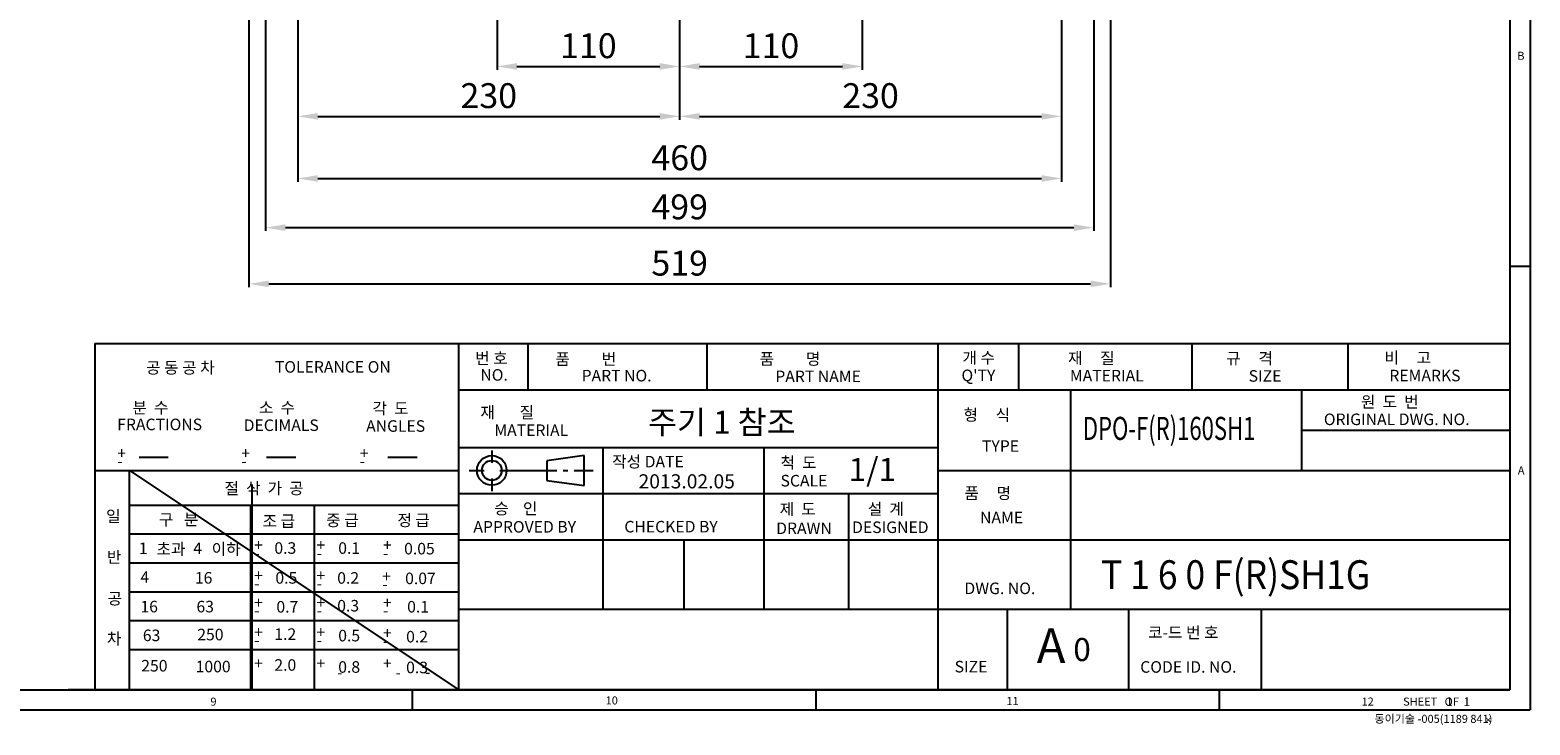
# Model space of a CAD drawing. Units: millimetres. Extents: x 0 to 2809, y -9 to 1997.
# Drawn here: x 1901 to 2804, y -9 to 410 of the extents above; entities that cross this region are included whole.
import ezdxf

# ---------------------------------------------------------------- set-up
doc = ezdxf.new("R2010")
doc.units = ezdxf.units.MM
doc.header["$LTSCALE"] = 10
doc.layers.add('DIM', color=6, linetype='Continuous')
doc.styles.add('GH2', font='GE2.shx', dxfattribs={"bigfont": 'GH2.shx'})
doc.styles.add('GHG2', font='geg2', dxfattribs={"bigfont": 'ghg2'})
doc.styles.add('GHS', font='romans', dxfattribs={"bigfont": 'ghs'})
doc.styles.get("Standard").update_dxf_attribs({"font": 'txt.shx', "bigfont": 'whgtxt.shx'})
doc.dimstyles.new('A0', dxfattribs={"dimtxt": 10, "dimasz": 8, "dimexe": 2, "dimexo": 0.7, "dimgap": 2, "dimtad": 1, "dimtoh": 1, "dimdec": 3, "dimdsep": 46, "dimtxsty": 'Standard', "dimcen": 0.09, "dimclrd": 2, "dimclre": 2, "dimclrt": 6, "dimadec": 0, "dimazin": 2, "dimtfac": 1, "dimtdec": 3, "dimtmove": 0, "dimatfit": 3, "dimfxl": 0, "dimtolj": 1, "dimarcsym": 0})
doc.dimstyles.new('A1', dxfattribs={"dimtxt": 5, "dimasz": 4.5, "dimexe": 2, "dimexo": 0.7, "dimgap": 2, "dimtad": 1, "dimtoh": 1, "dimdec": 3, "dimzin": 9, "dimdsep": 46, "dimtxsty": 'Standard', "dimcen": 0, "dimclrd": 2, "dimclre": 2, "dimclrt": 6, "dimadec": 0, "dimazin": 2, "dimtfac": 1, "dimtdec": 3, "dimtmove": 0, "dimatfit": 3, "dimfxl": 0, "dimtolj": 1, "dimarcsym": 0})

# ---------------------------------------------------------------- blocks, each defined once
blk = doc.blocks.new('*D24')
at = {"layer": 'DEFPOINTS', "color": 0}
for p in [(2061.98, 583.77), (2521.98, 583.77), (2521.98, 320.45)]:
    blk.add_point(p, dxfattribs=at)
at = {"layer": 'DIM', "color": 2, "lineweight": -2}
for p, q in [((2061.98, 583.07), (2061.98, 318.45)), ((2521.98, 583.07), (2521.98, 318.45)), ((2073.98, 320.45), (2509.98, 320.45))]:
    blk.add_line(p, q, dxfattribs=at)
at = {"layer": 'DIM', "color": 2}
for points in [[(2073.98, 322.45), (2073.98, 318.45), (2061.98, 320.45)], [(2509.98, 322.45), (2509.98, 318.45), (2521.98, 320.45)]]:
    blk.add_solid(points, dxfattribs=at)
at = {"layer": 'DIM', "color": 6, "insert": (2291.98, 332.95), "char_height": 15, "attachment_point": 5}
blk.add_mtext('\\A1;460', dxfattribs=at)
blk = doc.blocks.new('*D25')
at = {"layer": 'DEFPOINTS', "color": 0}
for p in [(2061.98, 583.77), (2291.98, 440.39), (2291.98, 357.9)]:
    blk.add_point(p, dxfattribs=at)
at = {"layer": 'DIM', "color": 2, "lineweight": -2}
for p, q in [((2061.98, 583.07), (2061.98, 355.9)), ((2291.98, 439.69), (2291.98, 355.9)), ((2073.98, 357.9), (2279.98, 357.9))]:
    blk.add_line(p, q, dxfattribs=at)
at = {"layer": 'DIM', "color": 2}
for points in [[(2073.98, 359.9), (2073.98, 355.9), (2061.98, 357.9)], [(2279.98, 359.9), (2279.98, 355.9), (2291.98, 357.9)]]:
    blk.add_solid(points, dxfattribs=at)
at = {"layer": 'DIM', "color": 6, "insert": (2176.98, 370.4), "char_height": 15, "attachment_point": 5}
blk.add_mtext('\\A1;230', dxfattribs=at)
blk = doc.blocks.new('*D26')
at = {"layer": 'DEFPOINTS', "color": 0}
for p in [(2521.98, 583.77), (2291.98, 440.39), (2521.98, 357.9)]:
    blk.add_point(p, dxfattribs=at)
at = {"layer": 'DIM', "color": 2, "lineweight": -2}
for p, q in [((2521.98, 583.07), (2521.98, 355.9)), ((2291.98, 439.69), (2291.98, 355.9)), ((2303.98, 357.9), (2509.98, 357.9))]:
    blk.add_line(p, q, dxfattribs=at)
at = {"layer": 'DIM', "color": 2}
for points in [[(2303.98, 359.9), (2303.98, 355.9), (2291.98, 357.9)], [(2509.98, 359.9), (2509.98, 355.9), (2521.98, 357.9)]]:
    blk.add_solid(points, dxfattribs=at)
at = {"layer": 'DIM', "color": 6, "insert": (2406.98, 370.4), "char_height": 15, "attachment_point": 5}
blk.add_mtext('\\A1;230', dxfattribs=at)
blk = doc.blocks.new('*D27')
at = {"layer": 'DEFPOINTS', "color": 0}
for p in [(2181.98, 510.17), (2291.98, 441.09), (2291.98, 387.99)]:
    blk.add_point(p, dxfattribs=at)
at = {"layer": 'DIM', "color": 2, "lineweight": -2}
for p, q in [((2181.98, 509.47), (2181.98, 385.99)), ((2291.98, 440.39), (2291.98, 385.99)), ((2193.98, 387.99), (2279.98, 387.99))]:
    blk.add_line(p, q, dxfattribs=at)
at = {"layer": 'DIM', "color": 2}
for points in [[(2193.98, 389.99), (2193.98, 385.99), (2181.98, 387.99)], [(2279.98, 389.99), (2279.98, 385.99), (2291.98, 387.99)]]:
    blk.add_solid(points, dxfattribs=at)
at = {"layer": 'DIM', "color": 6, "insert": (2236.98, 400.49), "char_height": 15, "attachment_point": 5}
blk.add_mtext('\\A1;110', dxfattribs=at)
blk = doc.blocks.new('*D28')
at = {"layer": 'DEFPOINTS', "color": 0}
for p in [(2401.98, 510.17), (2291.98, 441.09), (2401.98, 387.99)]:
    blk.add_point(p, dxfattribs=at)
at = {"layer": 'DIM', "color": 2, "lineweight": -2}
for p, q in [((2401.98, 509.47), (2401.98, 385.99)), ((2291.98, 440.39), (2291.98, 385.99)), ((2303.98, 387.99), (2389.98, 387.99))]:
    blk.add_line(p, q, dxfattribs=at)
at = {"layer": 'DIM', "color": 2}
for points in [[(2303.98, 389.99), (2303.98, 385.99), (2291.98, 387.99)], [(2389.98, 389.99), (2389.98, 385.99), (2401.98, 387.99)]]:
    blk.add_solid(points, dxfattribs=at)
at = {"layer": 'DIM', "color": 6, "insert": (2346.98, 400.49), "char_height": 15, "attachment_point": 5}
blk.add_mtext('\\A1;110', dxfattribs=at)
blk = doc.blocks.new('*D34')
at = {"layer": 'DEFPOINTS', "color": 0}
for p in [(2042.48, 583.77), (2541.48, 583.77), (2541.48, 290.81)]:
    blk.add_point(p, dxfattribs=at)
at = {"layer": 'DIM', "color": 2, "lineweight": -2}
for p, q in [((2042.48, 583.07), (2042.48, 288.81)), ((2541.48, 583.07), (2541.48, 288.81)), ((2054.48, 290.81), (2529.48, 290.81))]:
    blk.add_line(p, q, dxfattribs=at)
at = {"layer": 'DIM', "color": 2}
for points in [[(2054.48, 292.81), (2054.48, 288.81), (2042.48, 290.81)], [(2529.48, 292.81), (2529.48, 288.81), (2541.48, 290.81)]]:
    blk.add_solid(points, dxfattribs=at)
at = {"layer": 'DIM', "color": 6, "insert": (2291.98, 303.31), "char_height": 15, "attachment_point": 5}
blk.add_mtext('\\A1;499', dxfattribs=at)
blk = doc.blocks.new('*D35')
at = {"layer": 'DEFPOINTS', "color": 0}
for p in [(2032.48, 647.17), (2551.48, 647.17), (2551.48, 256.89)]:
    blk.add_point(p, dxfattribs=at)
at = {"layer": 'DIM', "color": 2, "lineweight": -2}
for p, q in [((2032.48, 646.47), (2032.48, 254.89)), ((2551.48, 646.47), (2551.48, 254.89)), ((2044.48, 256.89), (2539.48, 256.89))]:
    blk.add_line(p, q, dxfattribs=at)
at = {"layer": 'DIM', "color": 2}
for points in [[(2044.48, 258.89), (2044.48, 254.89), (2032.48, 256.89)], [(2539.48, 258.89), (2539.48, 254.89), (2551.48, 256.89)]]:
    blk.add_solid(points, dxfattribs=at)
at = {"layer": 'DIM', "color": 6, "insert": (2291.98, 269.39), "char_height": 15, "attachment_point": 5}
blk.add_mtext('\\A1;519', dxfattribs=at)

msp = doc.modelspace()

# ---------------------------------------------------------------- linework, layer by layer
for p, q in [((2804.22, 1992.6), (2804.22, 0)), ((2792.07, 1980.45), (2792.07, 12.15)), ((2804.22, 267.3), (2792.07, 267.3)), ((1939.7545, 220.8803), (2792.07, 220.8803)), ((1939.7545, 220.8803), (1939.7545, 12.15)), ((2158.9213, 12.15), (2158.9213, 220.8803)), ((2447.665, 12.15), (2447.665, 220.8803)), ((2158.9213, 193.0496), (2792.07, 193.0496)), ((1939.7545, 144.3459), (2158.9213, 144.3459)), ((1960.6275, 144.3459), (2158.9213, 12.15)), ((36.45, 12.15), (2792.07, 12.15)), ((2792.07, 12.15), (1923.5474, 12.15)), ((2131.11, 0), (2131.11, 12.15)), ((2374.11, 0), (2374.11, 12.15)), ((2617.11, 0), (2617.11, 12.15)), ((0, 0), (2804.22, 0))]:
    msp.add_line(p, q)
at = {"color": 4}
for p, q in [((2200.6674, 193.0496), (2200.6674, 220.8803)), ((2308.5114, 193.0496), (2308.5114, 220.8803)), ((2496.3687, 193.0496), (2496.3687, 220.8803)), ((2600.7339, 193.0496), (2600.7339, 220.8803)), ((2694.6625, 193.0496), (2694.6625, 220.8803)), ((2527.6782, 60.8537), (2527.6782, 193.0496)), ((2666.8318, 144.3459), (2666.8318, 193.0496)), ((2666.8318, 168.6977), (2792.07, 168.6977)), ((2158.9213, 158.2612), (2447.665, 158.2612)), ((2178.8249, 156.5244), (2178.8249, 149.0583)), ((2245.8923, 60.8537), (2245.8923, 158.2612)), ((2342.8504, 60.8537), (2342.8504, 158.2612)), ((2234.3549, 153.4003), (2211.9223, 150.2762)), ((2211.9223, 150.2762), (2211.9223, 138.331)), ((2234.3549, 135.3907), (2234.3549, 153.4003)), ((1960.6275, 12.15), (1960.6275, 144.3459)), ((2034.4562, 12.15), (2034.4562, 135.842)), ((2165.2182, 144.3955), (2174.1698, 144.3955)), ((2178.8249, 139.585), (2178.8249, 131.899)), ((2183.5906, 144.3955), (2217.9311, 144.3955)), ((2211.9223, 138.331), (2234.3549, 135.3907)), ((2221.7287, 144.3955), (2224.6656, 144.3955)), ((2228.362, 144.3955), (2239.8712, 144.3955)), ((2447.665, 144.3459), (2792.07, 144.3459)), ((2158.9213, 130.4305), (2447.665, 130.4305)), ((2393.9817, 60.8537), (2393.9817, 130.4305)), ((1960.6275, 123.4728), (2158.9213, 123.4728)), ((2033.6831, 12.15), (2033.6831, 123.4728)), ((2071.9504, 12.15), (2071.9504, 123.4728)), ((1960.6275, 106.0786), (2158.9213, 106.0786)), ((2158.9213, 102.5998), (2792.07, 102.5998)), ((2294.6342, 60.8537), (2294.6342, 102.5998)), ((1960.6275, 88.6845), (2158.9213, 88.6845)), ((1960.6275, 71.2903), (2158.9213, 71.2903)), ((2158.9213, 60.8537), (2792.07, 60.8537)), ((2489.411, 12.15), (2489.411, 60.8537)), ((2562.4666, 12.15), (2562.4666, 60.8537)), ((2642.4799, 12.15), (2642.4799, 60.8537)), ((1960.6275, 53.8961), (2158.9213, 53.8961)), ((1960.6275, 36.5019), (2158.9213, 36.5019))]:
    msp.add_line(p, q, dxfattribs=at)
at = {"color": 7}
for p, q in [((1966.4444, 152.3165), (1983.9527, 152.3165)), ((2043.1891, 152.3165), (2060.6974, 152.3165)), ((2116.2612, 152.3165), (2133.7695, 152.3165))]:
    msp.add_line(p, q, dxfattribs=at)
at = {"color": 4}
for radius in [8.9179, 5.9726]:
    msp.add_circle((2178.8249, 144.3955), radius, dxfattribs=at)

# ---------------------------------------------------------------- texts
for s, height, style, p in [('B', 4.86, 'GHS', (2796.5643, 392.0006)), ('A', 4.86, 'GHS', (2796.8854, 141.9342)), ('A', 20.873, 'GHG2', (2507.0564, 28.2963)), ('9', 4.86, 'GHS', (2009.3083, 2.5712)), ('10', 4.86, 'GHS', (2247.3892, 3.2802)), ('11', 4.86, 'GHS', (2488.804, 2.9277)), ('12', 4.86, 'GHS', (2702.749, 2.6031))]:
    msp.add_text(s, height=height, dxfattribs=dict(style=style)).set_placement(p)
at = {"color": 9, "style": 'GHS'}
for s, height, p in [('공 동 공 차', 6.95768, (1970.5298, 202.8727)), ('TOLERANCE ON', 6.957678, (2048.1431, 203.3575)), ('번 호', 6.95768, (2168.7674, 208.5093)), ('품         번', 6.957678, (2217.1263, 208.0685)), ('품         명', 6.957678, (2340.1262, 208.153)), ('개 수', 6.95768, (2462.3382, 208.8333)), ('재     질', 6.95768, (2525.8851, 208.6589)), ('규     격', 6.95768, (2621.2055, 208.4846)), ('비     고', 6.95768, (2716.5259, 208.8982)), ('NO.', 6.95768, (2171.9212, 198.5277)), ('PART NO.', 6.95768, (2232.8955, 198.0869)), ('PART NAME', 6.95768, (2349.5877, 197.646)), ("Q'TY", 6.95768, (2461.7498, 198.2481)), ('MATERIAL', 6.95768, (2527.0619, 198.0737)), ('SIZE', 6.95768, (2634.7386, 197.8993)), ('REMARKS', 6.95768, (2719.4679, 198.1386)), ('원  도  번', 6.95768, (2702.4043, 182.2608)), ('분  수', 6.95768, (1962.3346, 178.7827)), ('소  수', 6.95768, (2038.5017, 178.7857)), ('각  도', 6.95768, (2106.9557, 178.3069)), ('재       질', 6.95768, (2171.9212, 175.9378)), ('형     식', 6.95768, (2462.9266, 174.4415)), ('FRACTIONS', 6.95768, (1953.1753, 168.6709)), ('DECIMALS', 6.95768, (2029.3424, 168.1921)), ('ANGLES', 6.95768, (2103.0991, 167.7133)), ('MATERIAL', 6.95768, (2180.3315, 165.1591)), ('ORIGINAL DWG. NO.', 6.957678, (2680.0452, 171.7405)), ('+', 6.9577, (1953.1753, 151.3351)), ('+', 6.9577, (2027.8962, 151.3351)), ('+', 6.9577, (2099.2426, 151.3351)), ('작성 DATE', 6.95768, (2251.2929, 146.2282)), ('TYPE', 6.95768, (2474.1061, 155.6233)), ('-', 6.9577, (1953.1753, 146.52)), ('-', 6.9577, (2027.8962, 146.52)), ('-', 6.9577, (2099.2426, 146.52)), ('척  도', 6.95768, (2352.7415, 145.6184)), ('절  삭  가  공', 6.95768, (2017.7727, 130.1208)), ('SCALE', 6.95768, (2352.7415, 134.7551)), ('품     명', 6.95768, (2463.515, 127.2216)), ('일', 6.9577, (1946.4263, 113.2578)), ('구   분', 6.95768, (1978.2429, 111.3306)), ('조 급', 6.95768, (2040.7237, 110.3807)), ('중 급', 6.95768, (2078.9956, 110.8548)), ('정 급', 6.95768, (2121.8999, 110.8578)), ('승    인', 6.95768, (2180.3315, 117.9624)), ('제  도', 6.95768, (2352.2159, 117.606)), ('설  계', 6.95768, (2405.3056, 117.6905)), ('NAME', 6.95768, (2472.9293, 112.5199)), ('APPROVED BY', 6.957678, (2167.7161, 106.9301)), ('CHECKED BY', 6.95768, (2258.6519, 107.0146)), ('DRAWN', 6.95768, (2350.1133, 106.0484)), ('DESIGNED', 6.95768, (2395.8441, 106.6582)), ('1', 6.9577, (1966.1912, 93.9858)), ('초과', 6.95768, (1976.7967, 93.51)), ('4', 6.9577, (1998.972, 93.9888)), ('이하', 6.95768, (2010.0596, 93.507)), ('+', 6.9577, (2035.6093, 95.928)), ('0.3', 6.95768, (2047.8333, 94.1408)), ('+', 6.9577, (2073.2108, 95.928)), ('0.1', 6.95768, (2086.305, 94.1163)), ('+', 6.9577, (2113.2226, 95.928)), ('0.05', 6.95768, (2125.998, 93.7744)), ('반', 6.9577, (1946.9084, 88.689)), ('-', 6.9577, (2035.6093, 91.113)), ('-', 6.9577, (2073.2108, 91.113)), ('-', 6.9577, (2113.2226, 91.113)), ('4', 6.9577, (1967.1553, 76.644)), ('16', 6.95768, (1999.9361, 76.1652)), ('+', 6.9577, (2035.6093, 77.6196)), ('0.5', 6.95768, (2048.4439, 76.1241)), ('+', 6.9577, (2073.2108, 77.6196)), ('0.2', 6.95768, (2085.6943, 76.0996)), ('+', 6.9577, (2112.7405, 77.1378)), ('0.07', 6.95768, (2126.6087, 75.8312)), ('-', 6.9577, (2035.6093, 72.8045)), ('-', 6.9577, (2073.2108, 72.8045)), ('-', 6.9577, (2112.7405, 72.3227)), ('DWG. NO.', 6.95768, (2463.515, 69.8302)), ('공', 6.9577, (1947.3905, 63.6384)), ('16', 6.95768, (1967.1553, 58.8204)), ('63', 6.95768, (2000.9002, 58.8233)), ('+', 6.9577, (2035.6093, 61.2383)), ('0.7', 6.95768, (2049.0546, 58.6932)), ('+', 6.9577, (2073.2108, 61.2383)), ('0.3', 6.95768, (2085.6943, 59.3525)), ('+', 6.9577, (2113.2226, 61.2383)), ('0.1', 6.95768, (2127.83, 58.7177)), ('-', 6.9577, (2035.6093, 56.4233)), ('-', 6.9577, (2073.2108, 56.4233)), ('-', 6.9577, (2113.2226, 56.4233)), ('차', 6.9577, (1946.9084, 39.5513)), ('63', 6.95768, (1968.6015, 41.4785)), ('250', 6.95768, (2001.3823, 41.9633)), ('+', 6.9577, (2035.6093, 43.4117)), ('1.2', 6.95768, (2047.8333, 42.2391)), ('+', 6.9577, (2073.2108, 43.4117)), ('0.5', 6.95768, (2086.305, 41.3358)), ('+', 6.9577, (2113.2226, 42.9299)), ('0.2', 6.95768, (2127.2194, 40.701)), ('코-드 번 호', 6.95768, (2574.1337, 43.1928)), ('-', 6.9577, (2035.6093, 38.5967)), ('-', 6.9577, (2073.2108, 38.5967)), ('-', 6.9577, (2113.2226, 38.1149)), ('250', 6.95768, (1967.6374, 23.1731)), ('1000', 6.95768, (2000.4182, 22.6793)), ('+', 6.9577, (2035.6093, 24.6215)), ('2.0', 6.95768, (2047.8333, 23.612)), ('+', 6.9577, (2073.2108, 24.6215)), ('0.8', 6.95768, (2086.305, 22.4159)), ('+', 6.9577, (2113.2226, 24.6215)), ('0.3', 6.95768, (2127.2194, 22.123)), ('SIZE', 6.95768, (2457.631, 22.6104)), ('CODE ID. NO.', 6.957678, (2569.4265, 22.436)), ('-', 6.4964, (2085.7575, 19.2989)), ('-', 6.4964, (2120.8662, 19.2989)), ('-', 6.6974, (2138.6221, 19.52)), ('SHEET   OF', 4.86, (2727.7652, 2.5762)), ('동이기술', 4.86, (2710.5512, -7.7358)), ('-005(1189 841)', 4.86, (2736.5116, -7.8077))]:
    msp.add_text(s, height=height, dxfattribs=at).set_placement(p)
at = {"color": 7}
for s, height, style, p in [('주기 1 참조', 13.91536, 'GHS', (2272.9275, 166.477)), ('1/1', 13.91536, 'GHS', (2393.7764, 137.9751)), ('2013.02.05', 8.5162, 'GHS', (2267.2087, 133.5762)), ('0', 13.9154, 'GH2', (2529.1087, 29.4521)), ('1    1', 5.26703, 'GHS', (2753.6897, 2.2967))]:
    msp.add_text(s, height=height, dxfattribs=dict(at, style=style)).set_placement(p)
at = {"color": 7, "style": 'GHS'}
for s, height, width, p in [('DPO-F(R)160SH1', 13.915355, 0.7, (2534.8845, 162.7993)), ('T 1 6 0 F(R)SH1G', 17.394194, 0.9, (2545.8096, 72.8456))]:
    msp.add_text(s, height=height, dxfattribs=dict(at, width=width)).set_placement(p)
at = {"color": 9, "style": 'GHS'}
msp.add_text('+', height=4.86, rotation=45, dxfattribs=at).set_placement((2779.5537, -9.0515))

# ---------------------------------------------------------------- dimensions: what is measured, and where the dimension line sits
at = {"layer": 'DIM'}
for base, p1, p2, dimstyle, picture, middle in [((2551.4803, 256.8943), (2032.4803, 647.1705), (2551.4803, 647.1705), 'A0', '*D35', (2291.9803, 256.8943)), ((2541.4803, 290.8084), (2042.4803, 583.7706), (2541.4803, 583.7706), 'A0', '*D34', (2291.9803, 290.8084)), ((2291.9803, 357.9039), (2061.9803, 583.7706), (2291.9803, 440.3947), 'A1', '*D25', (2176.9803, 357.9039)), ((2521.9803, 357.9039), (2291.9803, 440.3947), (2521.9803, 583.7706), 'A1', '*D26', (2406.9803, 357.9039)), ((2291.9803, 387.9906), (2181.9803, 510.1705), (2291.9803, 441.0947), 'A1', '*D27', (2236.9803, 387.9906)), ((2401.9803, 387.9906), (2291.9803, 441.0947), (2401.9803, 510.1705), 'A1', '*D28', (2346.9803, 387.9906))]:
    dim = msp.add_linear_dim(base=base, p1=p1, p2=p2, dimstyle=dimstyle, override={"dimtxt": 15, "dimasz": 12, "dimgap": 5}, dxfattribs=at)
    dim.commit()
    dim.dimension.update_dxf_attribs({"geometry": picture, "text_midpoint": middle, "dimtype": 160})
dim = msp.add_linear_dim(base=(2521.9803, 320.4536), p1=(2061.9803, 583.7706), p2=(2521.9803, 583.7706), dimstyle='A1', override={"dimtxt": 15, "dimasz": 12, "dimgap": 5}, dxfattribs=at)
dim.commit()
dim.dimension.update_dxf_attribs({"geometry": '*D24', "text_midpoint": (2291.9803, 332.9536)})

doc.saveas('drawing.dxf')
